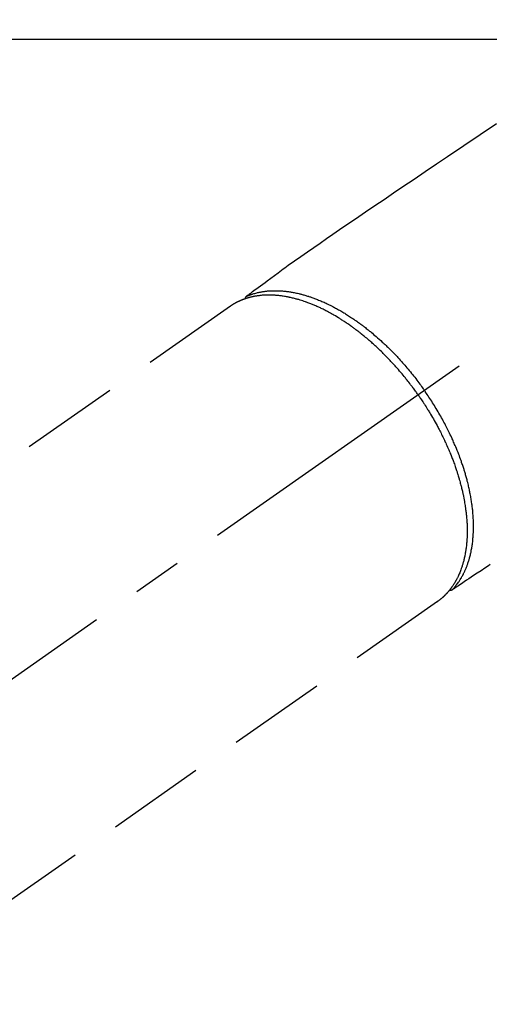
# Model space of a CAD drawing. Extents: x 56059 to 82181, y -21830 to -13430.
# Drawn here: x 59467 to 59527, y -15084 to -14959 of the extents above; entities that cross this region are included whole.
import ezdxf

# ---------------------------------------------------------------- set-up
doc = ezdxf.new("R2010")
doc.units = 0
doc.header["$LTSCALE"] = 50
doc.header["$MEASUREMENT"] = 0
doc.linetypes.add('CENTER2', pattern=[1.125, 0.75, -0.125, 0.125, -0.125])
doc.linetypes.add('HIDDEN', pattern=[0.375, 0.25, -0.125])
doc.layers.add('126-甲板', color=2, linetype='CONTINUOUS')
doc.layers.add('150-機器', color=8, linetype='CONTINUOUS')

msp = doc.modelspace()

# ---------------------------------------------------------------- linework, layer by layer
at = {"layer": '126-甲板', "linetype": 'Continuous'}
msp.add_lwpolyline([(59271.2, -14961.27), (60051.2, -14961.27, -0.414214), (60061.2, -14971.27), (60061.2, -15386.27, -0.414214), (60051.2, -15396.27), (59271.2, -15396.27, -0.414214), (59261.2, -15386.27), (59261.2, -14971.27, -0.414214)], format="xyb", close=True, dxfattribs=at)
at = {"layer": '150-機器', "color": 13, "linetype": 'CENTER2'}
msp.add_line((59661.19, -14906.07), (59417.17, -15076.94), dxfattribs=at)
at = {"layer": '150-機器', "color": 13, "linetype": 'HIDDEN'}
for p, q in [((59493.92, -14995.2), (59433.58, -15037.45)), ((59520.23, -15032.78), (59459.89, -15075.03))]:
    msp.add_line(p, q, dxfattribs=at)
at = {"layer": '150-機器', "color": 13, "linetype": 'Continuous'}
msp.add_line((59520.13, -15032.85), (59520.23, -15032.78), dxfattribs=at)
at = {"layer": '150-機器', "color": 13, "linetype": 'HIDDEN'}
for points in [[(59527.69, -14972.03), (59525.63, -14973.43), (59523.57, -14974.82), (59521.5, -14976.21), (59520.08, -14977.18), (59518.66, -14978.14), (59517.23, -14979.1), (59515.81, -14980.06), (59514.62, -14980.87), (59513.43, -14981.68), (59512.24, -14982.48), (59511.05, -14983.28), (59510.22, -14983.84), (59509.39, -14984.4), (59508.56, -14984.96), (59507.74, -14985.52), (59506.92, -14986.09), (59506.11, -14986.66), (59505.29, -14987.23), (59504.48, -14987.81), (59503.67, -14988.37), (59502.85, -14988.93), (59502.05, -14989.49), (59501.25, -14990.07), (59501.03, -14990.22), (59500.82, -14990.38), (59500.61, -14990.53), (59500.4, -14990.69), (59499.95, -14991.02), (59499.49, -14991.36), (59499.03, -14991.69), (59498.58, -14992.03), (59498.29, -14992.24), (59498, -14992.45), (59497.71, -14992.66), (59497.43, -14992.87), (59497.24, -14993.01), (59497.06, -14993.14), (59496.88, -14993.28), (59496.7, -14993.41), (59496.63, -14993.46), (59496.57, -14993.5), (59496.5, -14993.55), (59496.44, -14993.6), (59496.37, -14993.65), (59496.29, -14993.71), (59496.22, -14993.76), (59496.15, -14993.82), (59496.11, -14993.84), (59496.07, -14993.87), (59496.03, -14993.9), (59496, -14993.92), (59495.98, -14993.94), (59495.96, -14993.95), (59495.95, -14993.96), (59495.93, -14993.97), (59495.92, -14993.98), (59495.9, -14993.99), (59495.89, -14994), (59495.88, -14994.01), (59495.87, -14994.02), (59495.86, -14994.03), (59495.85, -14994.04), (59495.85, -14994.04), (59495.84, -14994.05), (59495.83, -14994.06), (59495.83, -14994.07), (59495.82, -14994.08), (59495.81, -14994.09), (59495.81, -14994.1), (59495.8, -14994.11), (59495.79, -14994.12), (59495.79, -14994.13), (59495.78, -14994.14), (59495.78, -14994.15), (59495.77, -14994.17), (59495.77, -14994.17), (59495.77, -14994.18), (59495.77, -14994.18), (59495.76, -14994.19), (59495.76, -14994.2), (59495.76, -14994.21), (59495.75, -14994.22), (59495.75, -14994.23), (59495.75, -14994.24), (59495.75, -14994.24), (59495.75, -14994.24), (59495.75, -14994.24), (59495.75, -14994.26), (59495.74, -14994.27), (59495.74, -14994.28), (59495.74, -14994.29)], [(59495.94, -14993.96), (59496, -14993.94), (59496.05, -14993.92), (59496.11, -14993.89), (59496.16, -14993.87), (59496.22, -14993.85), (59496.28, -14993.83), (59496.33, -14993.81), (59496.39, -14993.78), (59496.42, -14993.77), (59496.45, -14993.76), (59496.47, -14993.75), (59496.5, -14993.74), (59496.56, -14993.72), (59496.62, -14993.7), (59496.68, -14993.69), (59496.73, -14993.67), (59496.86, -14993.63), (59496.99, -14993.59), (59497.12, -14993.56), (59497.25, -14993.52), (59497.35, -14993.5), (59497.45, -14993.47), (59497.55, -14993.45), (59497.65, -14993.43), (59497.72, -14993.42), (59497.79, -14993.4), (59497.87, -14993.39), (59497.94, -14993.38), (59498.03, -14993.36), (59498.13, -14993.35), (59498.22, -14993.34), (59498.32, -14993.32), (59498.39, -14993.31), (59498.47, -14993.31), (59498.54, -14993.3), (59498.62, -14993.29), (59498.7, -14993.28), (59498.79, -14993.28), (59498.88, -14993.27), (59498.96, -14993.26), (59499.06, -14993.26), (59499.16, -14993.25), (59499.26, -14993.25), (59499.36, -14993.25), (59499.45, -14993.25), (59499.54, -14993.25), (59499.62, -14993.25), (59499.71, -14993.25), (59499.83, -14993.25), (59499.94, -14993.25), (59500.05, -14993.26), (59500.17, -14993.26), (59500.26, -14993.27), (59500.35, -14993.27), (59500.44, -14993.28), (59500.53, -14993.29), (59500.66, -14993.3), (59500.79, -14993.31), (59500.92, -14993.32), (59501.04, -14993.34), (59501.16, -14993.35), (59501.28, -14993.37), (59501.4, -14993.39), (59501.52, -14993.41), (59501.63, -14993.43), (59501.75, -14993.45), (59501.87, -14993.47), (59501.99, -14993.49), (59502.14, -14993.52), (59502.28, -14993.55), (59502.43, -14993.58), (59502.57, -14993.62), (59502.66, -14993.64), (59502.74, -14993.66), (59502.83, -14993.68), (59502.91, -14993.7), (59503.02, -14993.73), (59503.13, -14993.76), (59503.24, -14993.79), (59503.35, -14993.82), (59503.46, -14993.86), (59503.58, -14993.89), (59503.69, -14993.93), (59503.8, -14993.96), (59503.88, -14993.99), (59503.97, -14994.02), (59504.06, -14994.05), (59504.14, -14994.08), (59504.26, -14994.12), (59504.37, -14994.16), (59504.48, -14994.2), (59504.59, -14994.24), (59504.72, -14994.29), (59504.85, -14994.34), (59504.97, -14994.38), (59505.1, -14994.44), (59505.24, -14994.49), (59505.37, -14994.55), (59505.51, -14994.61), (59505.65, -14994.67), (59505.79, -14994.73), (59505.93, -14994.8), (59506.07, -14994.86), (59506.21, -14994.93), (59506.34, -14994.99), (59506.46, -14995.05), (59506.59, -14995.11), (59506.72, -14995.18), (59506.82, -14995.23), (59506.92, -14995.28), (59507.02, -14995.33), (59507.12, -14995.39), (59507.25, -14995.46), (59507.38, -14995.53), (59507.51, -14995.6), (59507.63, -14995.67), (59507.77, -14995.75), (59507.92, -14995.83), (59508.06, -14995.91), (59508.2, -14995.99), (59508.31, -14996.06), (59508.42, -14996.13), (59508.54, -14996.2), (59508.65, -14996.28), (59508.78, -14996.36), (59508.91, -14996.44), (59509.03, -14996.52), (59509.16, -14996.6), (59509.3, -14996.7), (59509.44, -14996.79), (59509.58, -14996.88), (59509.72, -14996.98), (59509.83, -14997.06), (59509.95, -14997.14), (59510.06, -14997.22), (59510.17, -14997.3), (59510.28, -14997.38), (59510.38, -14997.45), (59510.48, -14997.52), (59510.58, -14997.6), (59510.67, -14997.66), (59510.75, -14997.73), (59510.84, -14997.8), (59510.93, -14997.86), (59511.04, -14997.95), (59511.15, -14998.04), (59511.27, -14998.13), (59511.38, -14998.22), (59511.48, -14998.3), (59511.58, -14998.38), (59511.68, -14998.46), (59511.78, -14998.54), (59511.94, -14998.67), (59512.09, -14998.81), (59512.25, -14998.94), (59512.4, -14999.07), (59512.6, -14999.25), (59512.8, -14999.42), (59513, -14999.6), (59513.19, -14999.78), (59513.31, -14999.89), (59513.43, -15000), (59513.55, -15000.11), (59513.67, -15000.23), (59513.78, -15000.33), (59513.88, -15000.44), (59513.99, -15000.54), (59514.1, -15000.64), (59514.25, -15000.79), (59514.4, -15000.94), (59514.54, -15001.09), (59514.69, -15001.25), (59514.82, -15001.38), (59514.94, -15001.51), (59515.07, -15001.64), (59515.19, -15001.77), (59515.33, -15001.93), (59515.48, -15002.09), (59515.62, -15002.25), (59515.76, -15002.41), (59515.9, -15002.57), (59516.05, -15002.73), (59516.19, -15002.89), (59516.32, -15003.05), (59516.47, -15003.23), (59516.62, -15003.41), (59516.77, -15003.59), (59516.91, -15003.77), (59517.05, -15003.93), (59517.18, -15004.1), (59517.32, -15004.27), (59517.45, -15004.44), (59517.58, -15004.62), (59517.71, -15004.79), (59517.84, -15004.96), (59517.97, -15005.14), (59518.08, -15005.28), (59518.19, -15005.44), (59518.3, -15005.59), (59518.41, -15005.74), (59518.44, -15005.79), (59518.48, -15005.84), (59518.52, -15005.9), (59518.56, -15005.95)], [(59517.75, -15006.51), (59517.68, -15006.42), (59517.62, -15006.32), (59517.55, -15006.22), (59517.48, -15006.13), (59517.4, -15006.01), (59517.31, -15005.89), (59517.23, -15005.78), (59517.14, -15005.66), (59517.09, -15005.59), (59517.03, -15005.52), (59516.98, -15005.44), (59516.92, -15005.37), (59516.8, -15005.21), (59516.68, -15005.06), (59516.56, -15004.9), (59516.44, -15004.74), (59516.36, -15004.65), (59516.28, -15004.55), (59516.2, -15004.45), (59516.13, -15004.35), (59515.98, -15004.17), (59515.84, -15004), (59515.7, -15003.83), (59515.55, -15003.65), (59515.39, -15003.47), (59515.24, -15003.29), (59515.08, -15003.11), (59514.92, -15002.93), (59514.83, -15002.82), (59514.73, -15002.72), (59514.64, -15002.61), (59514.54, -15002.51), (59514.42, -15002.37), (59514.3, -15002.24), (59514.18, -15002.12), (59514.06, -15001.99), (59513.93, -15001.86), (59513.81, -15001.73), (59513.69, -15001.61), (59513.57, -15001.48), (59513.48, -15001.39), (59513.39, -15001.31), (59513.31, -15001.22), (59513.22, -15001.13), (59513.08, -15001), (59512.94, -15000.87), (59512.81, -15000.73), (59512.67, -15000.6), (59512.54, -15000.48), (59512.41, -15000.36), (59512.29, -15000.25), (59512.16, -15000.13), (59512.06, -15000.04), (59511.95, -14999.95), (59511.85, -14999.86), (59511.75, -14999.76), (59511.65, -14999.67), (59511.54, -14999.59), (59511.44, -14999.5), (59511.34, -14999.41), (59511.21, -14999.3), (59511.08, -14999.19), (59510.95, -14999.08), (59510.82, -14998.98), (59510.71, -14998.89), (59510.61, -14998.81), (59510.5, -14998.72), (59510.4, -14998.64), (59510.32, -14998.58), (59510.24, -14998.52), (59510.16, -14998.45), (59510.08, -14998.39), (59509.96, -14998.3), (59509.84, -14998.21), (59509.72, -14998.12), (59509.61, -14998.04), (59509.53, -14997.98), (59509.45, -14997.92), (59509.37, -14997.86), (59509.29, -14997.81), (59509.17, -14997.72), (59509.05, -14997.64), (59508.93, -14997.55), (59508.81, -14997.47), (59508.75, -14997.43), (59508.7, -14997.4), (59508.65, -14997.36), (59508.6, -14997.32), (59508.49, -14997.25), (59508.38, -14997.18), (59508.28, -14997.11), (59508.17, -14997.04), (59508.07, -14996.98), (59507.98, -14996.92), (59507.89, -14996.86), (59507.79, -14996.8), (59507.61, -14996.69), (59507.42, -14996.58), (59507.23, -14996.46), (59507.04, -14996.35), (59506.9, -14996.27), (59506.75, -14996.19), (59506.6, -14996.1), (59506.45, -14996.02), (59506.35, -14995.97), (59506.24, -14995.91), (59506.13, -14995.85), (59506.02, -14995.8), (59505.91, -14995.74), (59505.79, -14995.68), (59505.67, -14995.62), (59505.54, -14995.56), (59505.44, -14995.51), (59505.33, -14995.45), (59505.22, -14995.4), (59505.12, -14995.36), (59505, -14995.3), (59504.88, -14995.25), (59504.76, -14995.19), (59504.64, -14995.14), (59504.53, -14995.1), (59504.43, -14995.05), (59504.32, -14995.01), (59504.21, -14994.97), (59504.1, -14994.92), (59503.98, -14994.87), (59503.86, -14994.83), (59503.74, -14994.78), (59503.66, -14994.75), (59503.58, -14994.73), (59503.5, -14994.7), (59503.43, -14994.67), (59503.26, -14994.61), (59503.09, -14994.56), (59502.92, -14994.5), (59502.75, -14994.45), (59502.66, -14994.42), (59502.57, -14994.39), (59502.48, -14994.37), (59502.38, -14994.34), (59502.27, -14994.31), (59502.15, -14994.28), (59502.04, -14994.25), (59501.92, -14994.22), (59501.8, -14994.19), (59501.67, -14994.16), (59501.54, -14994.13), (59501.41, -14994.1), (59501.35, -14994.09), (59501.29, -14994.08), (59501.22, -14994.06), (59501.16, -14994.05), (59501.02, -14994.02), (59500.89, -14994), (59500.75, -14993.98), (59500.61, -14993.95), (59500.5, -14993.94), (59500.39, -14993.92), (59500.28, -14993.91), (59500.16, -14993.89), (59500.04, -14993.88), (59499.92, -14993.87), (59499.8, -14993.86), (59499.68, -14993.85), (59499.58, -14993.84), (59499.48, -14993.83), (59499.39, -14993.83), (59499.29, -14993.82), (59499.18, -14993.82), (59499.08, -14993.81), (59498.97, -14993.81), (59498.86, -14993.81), (59498.72, -14993.81), (59498.59, -14993.81), (59498.45, -14993.82), (59498.31, -14993.82), (59498.18, -14993.83), (59498.05, -14993.84), (59497.93, -14993.84), (59497.8, -14993.86), (59497.71, -14993.86), (59497.62, -14993.87), (59497.54, -14993.89), (59497.45, -14993.9), (59497.39, -14993.9), (59497.34, -14993.91), (59497.28, -14993.92), (59497.22, -14993.93), (59497.18, -14993.94), (59497.14, -14993.94), (59497.09, -14993.95), (59497.05, -14993.96), (59496.99, -14993.97), (59496.92, -14993.98), (59496.86, -14993.99), (59496.79, -14994.01), (59496.75, -14994.02), (59496.71, -14994.02), (59496.66, -14994.03), (59496.62, -14994.04), (59496.54, -14994.06), (59496.45, -14994.08), (59496.37, -14994.11), (59496.28, -14994.13), (59496.24, -14994.14), (59496.19, -14994.15), (59496.14, -14994.17), (59496.1, -14994.18), (59496.05, -14994.19), (59496, -14994.21), (59495.96, -14994.22), (59495.91, -14994.24), (59495.89, -14994.25), (59495.86, -14994.25), (59495.84, -14994.26), (59495.81, -14994.27), (59495.79, -14994.28), (59495.78, -14994.28), (59495.76, -14994.29), (59495.74, -14994.29), (59495.7, -14994.31), (59495.67, -14994.32), (59495.63, -14994.33), (59495.59, -14994.35), (59495.58, -14994.35), (59495.56, -14994.36), (59495.55, -14994.36), (59495.53, -14994.37), (59495.51, -14994.38), (59495.49, -14994.38), (59495.47, -14994.39), (59495.45, -14994.4), (59495.43, -14994.41), (59495.4, -14994.42), (59495.38, -14994.43), (59495.35, -14994.44), (59495.33, -14994.45), (59495.31, -14994.45), (59495.29, -14994.46), (59495.28, -14994.47), (59495.25, -14994.48), (59495.22, -14994.49), (59495.19, -14994.51), (59495.16, -14994.52), (59495.13, -14994.53), (59495.1, -14994.54), (59495.07, -14994.56), (59495.04, -14994.57), (59495.02, -14994.58), (59494.99, -14994.6), (59494.96, -14994.61), (59494.93, -14994.62), (59494.91, -14994.63), (59494.89, -14994.64), (59494.87, -14994.65), (59494.86, -14994.66), (59494.83, -14994.67), (59494.8, -14994.69), (59494.77, -14994.7), (59494.74, -14994.71), (59494.72, -14994.73), (59494.69, -14994.74), (59494.66, -14994.76), (59494.63, -14994.77), (59494.61, -14994.78), (59494.6, -14994.79), (59494.58, -14994.8), (59494.56, -14994.81), (59494.52, -14994.83), (59494.49, -14994.85), (59494.45, -14994.87), (59494.41, -14994.89), (59494.39, -14994.91), (59494.36, -14994.92), (59494.33, -14994.94), (59494.31, -14994.95), (59494.28, -14994.97), (59494.25, -14994.98), (59494.23, -14995), (59494.2, -14995.02), (59494.17, -14995.03), (59494.15, -14995.05), (59494.12, -14995.07), (59494.09, -14995.08), (59494.07, -14995.1), (59494.04, -14995.12), (59494.01, -14995.13), (59493.99, -14995.15), (59493.97, -14995.16), (59493.95, -14995.17), (59493.94, -14995.19), (59493.92, -14995.2)], [(59517.75, -15006.51), (59517.82, -15006.61), (59517.89, -15006.7), (59517.95, -15006.8), (59518.02, -15006.9), (59518.1, -15007.02), (59518.18, -15007.14), (59518.26, -15007.26), (59518.34, -15007.38), (59518.39, -15007.45), (59518.44, -15007.53), (59518.49, -15007.6), (59518.54, -15007.68), (59518.65, -15007.85), (59518.75, -15008.01), (59518.86, -15008.18), (59518.96, -15008.35), (59519.03, -15008.46), (59519.1, -15008.56), (59519.16, -15008.67), (59519.23, -15008.78), (59519.34, -15008.97), (59519.46, -15009.17), (59519.57, -15009.36), (59519.69, -15009.56), (59519.8, -15009.77), (59519.92, -15009.98), (59520.04, -15010.19), (59520.15, -15010.4), (59520.22, -15010.52), (59520.29, -15010.65), (59520.35, -15010.77), (59520.42, -15010.9), (59520.5, -15011.06), (59520.58, -15011.22), (59520.66, -15011.37), (59520.74, -15011.53), (59520.82, -15011.69), (59520.9, -15011.85), (59520.97, -15012.01), (59521.05, -15012.17), (59521.1, -15012.28), (59521.15, -15012.39), (59521.2, -15012.5), (59521.25, -15012.61), (59521.33, -15012.79), (59521.41, -15012.96), (59521.49, -15013.14), (59521.57, -15013.31), (59521.64, -15013.47), (59521.7, -15013.63), (59521.77, -15013.79), (59521.84, -15013.95), (59521.89, -15014.08), (59521.94, -15014.21), (59521.99, -15014.33), (59522.04, -15014.46), (59522.09, -15014.59), (59522.14, -15014.72), (59522.19, -15014.84), (59522.23, -15014.97), (59522.29, -15015.13), (59522.35, -15015.29), (59522.41, -15015.45), (59522.46, -15015.61), (59522.51, -15015.74), (59522.55, -15015.86), (59522.59, -15015.99), (59522.63, -15016.12), (59522.67, -15016.21), (59522.7, -15016.31), (59522.73, -15016.4), (59522.76, -15016.5), (59522.8, -15016.64), (59522.84, -15016.78), (59522.89, -15016.92), (59522.93, -15017.07), (59522.96, -15017.16), (59522.98, -15017.25), (59523.01, -15017.35), (59523.04, -15017.44), (59523.08, -15017.59), (59523.11, -15017.73), (59523.15, -15017.87), (59523.19, -15018.01), (59523.21, -15018.07), (59523.22, -15018.13), (59523.24, -15018.2), (59523.25, -15018.26), (59523.28, -15018.38), (59523.31, -15018.51), (59523.34, -15018.63), (59523.37, -15018.76), (59523.4, -15018.87), (59523.42, -15018.97), (59523.44, -15019.08), (59523.47, -15019.19), (59523.51, -15019.4), (59523.55, -15019.62), (59523.6, -15019.83), (59523.63, -15020.05), (59523.66, -15020.22), (59523.69, -15020.38), (59523.72, -15020.55), (59523.74, -15020.72), (59523.76, -15020.84), (59523.78, -15020.96), (59523.79, -15021.08), (59523.81, -15021.2), (59523.83, -15021.33), (59523.84, -15021.46), (59523.86, -15021.6), (59523.87, -15021.73), (59523.88, -15021.85), (59523.89, -15021.97), (59523.9, -15022.08), (59523.91, -15022.2), (59523.92, -15022.33), (59523.93, -15022.46), (59523.94, -15022.59), (59523.95, -15022.72), (59523.96, -15022.84), (59523.96, -15022.95), (59523.97, -15023.07), (59523.97, -15023.18), (59523.97, -15023.31), (59523.98, -15023.44), (59523.98, -15023.56), (59523.98, -15023.69), (59523.98, -15023.77), (59523.98, -15023.86), (59523.98, -15023.94), (59523.98, -15024.03), (59523.98, -15024.2), (59523.97, -15024.38), (59523.97, -15024.56), (59523.96, -15024.74), (59523.95, -15024.83), (59523.95, -15024.93), (59523.94, -15025.02), (59523.93, -15025.12), (59523.92, -15025.23), (59523.91, -15025.35), (59523.9, -15025.47), (59523.89, -15025.59), (59523.88, -15025.72), (59523.86, -15025.85), (59523.84, -15025.98), (59523.83, -15026.11), (59523.82, -15026.17), (59523.81, -15026.24), (59523.8, -15026.3), (59523.79, -15026.37), (59523.76, -15026.5), (59523.74, -15026.64), (59523.72, -15026.78), (59523.69, -15026.92), (59523.67, -15027.03), (59523.64, -15027.14), (59523.62, -15027.25), (59523.59, -15027.36), (59523.56, -15027.47), (59523.54, -15027.59), (59523.5, -15027.71), (59523.47, -15027.83), (59523.45, -15027.92), (59523.42, -15028.02), (59523.39, -15028.11), (59523.36, -15028.2), (59523.33, -15028.3), (59523.3, -15028.4), (59523.26, -15028.5), (59523.23, -15028.6), (59523.18, -15028.74), (59523.13, -15028.87), (59523.08, -15029), (59523.03, -15029.13), (59522.98, -15029.24), (59522.93, -15029.36), (59522.88, -15029.47), (59522.82, -15029.59), (59522.78, -15029.67), (59522.74, -15029.75), (59522.7, -15029.83), (59522.66, -15029.91), (59522.64, -15029.96), (59522.61, -15030.01), (59522.58, -15030.06), (59522.56, -15030.11), (59522.53, -15030.14), (59522.51, -15030.18), (59522.49, -15030.22), (59522.47, -15030.26), (59522.44, -15030.32), (59522.4, -15030.37), (59522.37, -15030.43), (59522.33, -15030.49), (59522.31, -15030.52), (59522.29, -15030.56), (59522.26, -15030.6), (59522.24, -15030.63), (59522.19, -15030.71), (59522.15, -15030.78), (59522.1, -15030.85), (59522.05, -15030.92), (59522.02, -15030.96), (59521.99, -15031), (59521.96, -15031.04), (59521.93, -15031.08), (59521.9, -15031.12), (59521.88, -15031.16), (59521.85, -15031.19), (59521.82, -15031.23), (59521.8, -15031.25), (59521.78, -15031.27), (59521.77, -15031.3), (59521.75, -15031.32), (59521.74, -15031.33), (59521.73, -15031.35), (59521.72, -15031.36), (59521.7, -15031.37), (59521.68, -15031.41), (59521.65, -15031.44), (59521.63, -15031.47), (59521.6, -15031.5), (59521.59, -15031.51), (59521.58, -15031.52), (59521.57, -15031.53), (59521.56, -15031.55), (59521.55, -15031.56), (59521.53, -15031.58), (59521.52, -15031.59), (59521.51, -15031.61), (59521.49, -15031.63), (59521.47, -15031.65), (59521.45, -15031.67), (59521.44, -15031.69), (59521.42, -15031.71), (59521.41, -15031.72), (59521.39, -15031.74), (59521.38, -15031.75), (59521.36, -15031.77), (59521.34, -15031.8), (59521.32, -15031.82), (59521.29, -15031.84), (59521.27, -15031.87), (59521.25, -15031.89), (59521.23, -15031.91), (59521.21, -15031.93), (59521.18, -15031.96), (59521.16, -15031.98), (59521.14, -15032), (59521.12, -15032.02), (59521.1, -15032.04), (59521.09, -15032.05), (59521.07, -15032.07), (59521.06, -15032.08), (59521.04, -15032.1), (59521.01, -15032.13), (59520.99, -15032.15), (59520.97, -15032.17), (59520.95, -15032.19), (59520.92, -15032.21), (59520.9, -15032.23), (59520.88, -15032.25), (59520.86, -15032.27), (59520.85, -15032.28), (59520.83, -15032.3), (59520.82, -15032.31), (59520.78, -15032.34), (59520.75, -15032.36), (59520.72, -15032.39), (59520.69, -15032.42), (59520.67, -15032.44), (59520.64, -15032.46), (59520.62, -15032.48), (59520.59, -15032.5), (59520.57, -15032.52), (59520.55, -15032.54), (59520.52, -15032.56), (59520.5, -15032.58), (59520.47, -15032.6), (59520.45, -15032.61), (59520.42, -15032.63), (59520.4, -15032.65), (59520.37, -15032.67), (59520.35, -15032.69), (59520.33, -15032.71), (59520.3, -15032.73), (59520.28, -15032.74), (59520.27, -15032.75), (59520.25, -15032.77), (59520.23, -15032.78)], [(59522.09, -15031.3), (59522.13, -15031.25), (59522.17, -15031.21), (59522.21, -15031.17), (59522.25, -15031.12), (59522.29, -15031.08), (59522.33, -15031.03), (59522.37, -15030.99), (59522.41, -15030.94), (59522.42, -15030.92), (59522.44, -15030.89), (59522.46, -15030.87), (59522.48, -15030.85), (59522.52, -15030.8), (59522.56, -15030.75), (59522.6, -15030.7), (59522.63, -15030.66), (59522.71, -15030.55), (59522.79, -15030.44), (59522.87, -15030.33), (59522.95, -15030.22), (59523, -15030.14), (59523.06, -15030.05), (59523.11, -15029.96), (59523.17, -15029.87), (59523.21, -15029.81), (59523.24, -15029.75), (59523.28, -15029.69), (59523.32, -15029.62), (59523.36, -15029.54), (59523.41, -15029.46), (59523.45, -15029.37), (59523.5, -15029.29), (59523.53, -15029.22), (59523.57, -15029.15), (59523.6, -15029.08), (59523.63, -15029.02), (59523.67, -15028.94), (59523.7, -15028.86), (59523.74, -15028.78), (59523.77, -15028.7), (59523.81, -15028.61), (59523.85, -15028.52), (59523.89, -15028.43), (59523.92, -15028.33), (59523.96, -15028.25), (59523.99, -15028.17), (59524.02, -15028.08), (59524.05, -15028), (59524.08, -15027.89), (59524.12, -15027.78), (59524.16, -15027.68), (59524.19, -15027.57), (59524.22, -15027.48), (59524.24, -15027.39), (59524.27, -15027.3), (59524.29, -15027.22), (59524.32, -15027.09), (59524.36, -15026.97), (59524.39, -15026.84), (59524.42, -15026.72), (59524.44, -15026.6), (59524.47, -15026.49), (59524.49, -15026.37), (59524.51, -15026.25), (59524.54, -15026.13), (59524.56, -15026.01), (59524.58, -15025.89), (59524.6, -15025.78), (59524.62, -15025.63), (59524.64, -15025.48), (59524.66, -15025.34), (59524.68, -15025.19), (59524.69, -15025.1), (59524.7, -15025.01), (59524.71, -15024.93), (59524.71, -15024.84), (59524.72, -15024.73), (59524.73, -15024.61), (59524.74, -15024.5), (59524.75, -15024.38), (59524.76, -15024.27), (59524.76, -15024.15), (59524.77, -15024.03), (59524.77, -15023.92), (59524.78, -15023.83), (59524.78, -15023.73), (59524.78, -15023.64), (59524.78, -15023.55), (59524.79, -15023.43), (59524.79, -15023.31), (59524.79, -15023.19), (59524.79, -15023.07), (59524.78, -15022.94), (59524.78, -15022.8), (59524.78, -15022.67), (59524.77, -15022.53), (59524.77, -15022.38), (59524.76, -15022.23), (59524.75, -15022.08), (59524.74, -15021.93), (59524.73, -15021.78), (59524.72, -15021.63), (59524.71, -15021.47), (59524.69, -15021.32), (59524.68, -15021.18), (59524.66, -15021.04), (59524.65, -15020.9), (59524.63, -15020.76), (59524.62, -15020.64), (59524.6, -15020.53), (59524.59, -15020.42), (59524.57, -15020.3), (59524.55, -15020.16), (59524.53, -15020.02), (59524.5, -15019.87), (59524.48, -15019.73), (59524.45, -15019.57), (59524.43, -15019.41), (59524.4, -15019.25), (59524.37, -15019.09), (59524.34, -15018.96), (59524.31, -15018.83), (59524.29, -15018.7), (59524.26, -15018.56), (59524.23, -15018.42), (59524.19, -15018.27), (59524.16, -15018.12), (59524.13, -15017.97), (59524.09, -15017.81), (59524.05, -15017.65), (59524, -15017.48), (59523.96, -15017.32), (59523.93, -15017.19), (59523.89, -15017.05), (59523.85, -15016.92), (59523.82, -15016.78), (59523.78, -15016.66), (59523.75, -15016.54), (59523.71, -15016.42), (59523.67, -15016.3), (59523.64, -15016.2), (59523.61, -15016.09), (59523.58, -15015.99), (59523.54, -15015.88), (59523.5, -15015.75), (59523.46, -15015.61), (59523.41, -15015.47), (59523.37, -15015.34), (59523.32, -15015.22), (59523.28, -15015.09), (59523.24, -15014.97), (59523.2, -15014.85), (59523.13, -15014.66), (59523.06, -15014.46), (59522.99, -15014.27), (59522.91, -15014.08), (59522.82, -15013.84), (59522.72, -15013.59), (59522.62, -15013.34), (59522.52, -15013.1), (59522.46, -15012.95), (59522.39, -15012.8), (59522.33, -15012.65), (59522.26, -15012.5), (59522.2, -15012.36), (59522.14, -15012.22), (59522.08, -15012.09), (59522.02, -15011.95), (59521.93, -15011.76), (59521.84, -15011.57), (59521.75, -15011.38), (59521.65, -15011.19), (59521.57, -15011.03), (59521.49, -15010.86), (59521.41, -15010.7), (59521.33, -15010.54), (59521.23, -15010.35), (59521.13, -15010.16), (59521.03, -15009.97), (59520.93, -15009.79), (59520.83, -15009.6), (59520.72, -15009.41), (59520.62, -15009.22), (59520.51, -15009.04), (59520.4, -15008.84), (59520.28, -15008.64), (59520.16, -15008.44), (59520.05, -15008.24), (59519.93, -15008.05), (59519.82, -15007.87), (59519.71, -15007.69), (59519.59, -15007.5), (59519.48, -15007.32), (59519.36, -15007.14), (59519.24, -15006.96), (59519.12, -15006.78), (59519.02, -15006.62), (59518.91, -15006.47), (59518.81, -15006.32), (59518.7, -15006.16), (59518.67, -15006.11), (59518.63, -15006.06), (59518.59, -15006), (59518.56, -15005.95)], [(59526.91, -15028.08), (59526.69, -15028.23), (59526.22, -15028.54), (59525.75, -15028.86), (59525.27, -15029.17), (59524.8, -15029.49), (59524.51, -15029.68), (59524.21, -15029.88), (59523.91, -15030.08), (59523.62, -15030.28), (59523.43, -15030.4), (59523.24, -15030.53), (59523.05, -15030.65), (59522.86, -15030.78), (59522.8, -15030.82), (59522.73, -15030.87), (59522.66, -15030.91), (59522.6, -15030.96), (59522.52, -15031.01), (59522.45, -15031.06), (59522.37, -15031.11), (59522.29, -15031.16), (59522.25, -15031.18), (59522.22, -15031.21), (59522.18, -15031.24), (59522.14, -15031.26), (59522.12, -15031.27), (59522.1, -15031.28), (59522.09, -15031.3), (59522.07, -15031.31), (59522.06, -15031.32), (59522.04, -15031.32), (59522.03, -15031.33), (59522.01, -15031.34), (59522.01, -15031.35), (59522, -15031.35), (59521.99, -15031.36), (59521.98, -15031.36), (59521.97, -15031.36), (59521.96, -15031.37), (59521.94, -15031.37), (59521.93, -15031.37), (59521.92, -15031.38), (59521.91, -15031.38), (59521.9, -15031.38), (59521.88, -15031.38), (59521.87, -15031.39), (59521.86, -15031.39), (59521.85, -15031.39), (59521.84, -15031.39), (59521.83, -15031.39), (59521.82, -15031.39), (59521.82, -15031.39), (59521.81, -15031.39), (59521.8, -15031.39), (59521.79, -15031.39), (59521.78, -15031.39), (59521.76, -15031.39), (59521.76, -15031.39), (59521.76, -15031.39), (59521.76, -15031.39), (59521.76, -15031.39), (59521.74, -15031.38), (59521.73, -15031.38), (59521.72, -15031.38), (59521.7, -15031.37)]]:
    msp.add_lwpolyline(points, dxfattribs=at)

doc.saveas('drawing.dxf')
